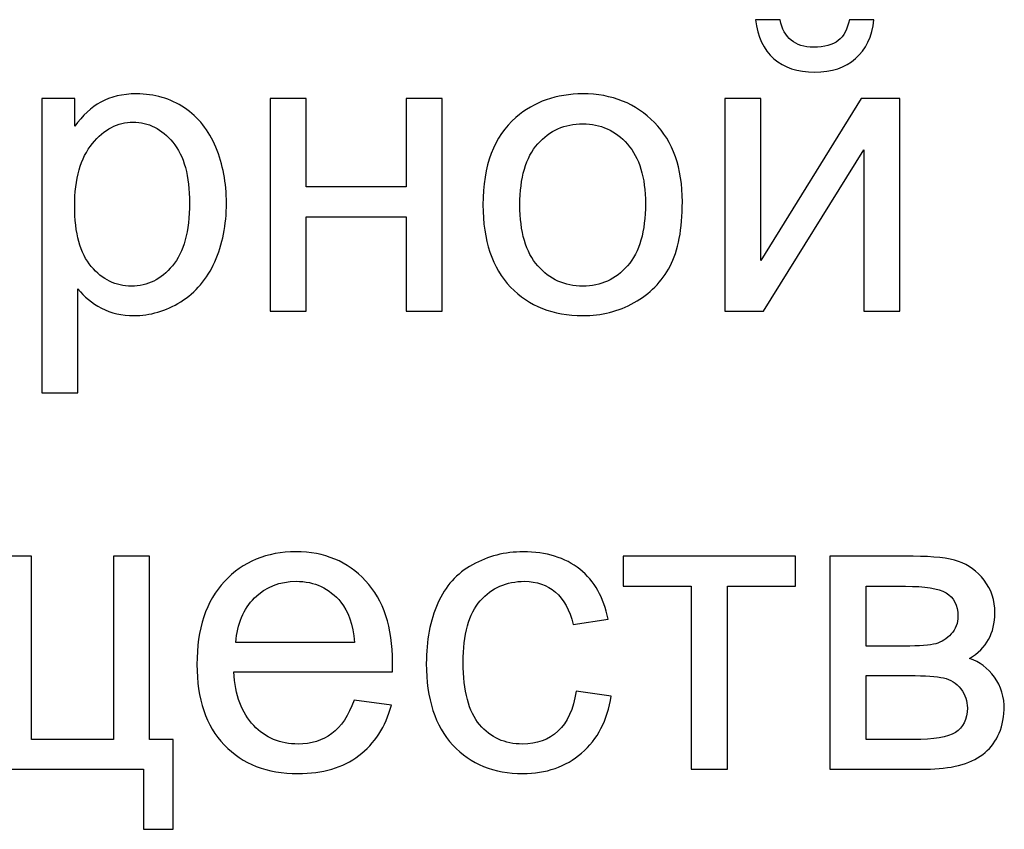
# Model space of a CAD drawing. Units: centimetres. Extents: x 40 to 180, y 16 to 171.
# Drawn here: x 165 to 171, y 57 to 62 of the extents above; entities that cross this region are included whole.
import ezdxf

# ---------------------------------------------------------------- set-up
doc = ezdxf.new("R2010")
doc.units = ezdxf.units.CM
doc.header["$MEASUREMENT"] = 0
doc.layers.add('layer 1', color=7, linetype='Continuous')

msp = doc.modelspace()

# ---------------------------------------------------------------- linework, layer by layer
at = {"layer": 'layer 1', "color": 250}
for points, knots in [([(169.96641, 62.16559), (169.96641, 62.16559), (170.11881, 62.16559), (170.11881, 62.16559), (170.11881, 62.16559), (170.10653, 62.06103), (170.06843, 61.98059), (170.00493, 61.92471), (170.00493, 61.92471), (169.94143, 61.86841), (169.85719, 61.84047), (169.75178, 61.84047), (169.75178, 61.84047), (169.64595, 61.84047), (169.56128, 61.86841), (169.4982, 61.92387), (169.4982, 61.92387), (169.43513, 61.97975), (169.39703, 62.06018), (169.38475, 62.16559), (169.38475, 62.16559), (169.38475, 62.16559), (169.53715, 62.16559), (169.53715, 62.16559), (169.53715, 62.16559), (169.54858, 62.10844), (169.57186, 62.06568), (169.60615, 62.03774), (169.60615, 62.03774), (169.64044, 62.00938), (169.68701, 61.99541), (169.74501, 61.99541), (169.74501, 61.99541), (169.81232, 61.99541), (169.86312, 62.00896), (169.89741, 62.03647), (169.89741, 62.03647), (169.9317, 62.06357), (169.95498, 62.10675), (169.96641, 62.16559)], [0, 0, 0, 0, 0.0909091, 0.0909091, 0.0909091, 0.0909091, 0.1818182, 0.1818182, 0.1818182, 0.1818182, 0.2727273, 0.2727273, 0.2727273, 0.2727273, 0.3636364, 0.3636364, 0.3636364, 0.3636364, 0.4545455, 0.4545455, 0.4545455, 0.4545455, 0.5454545, 0.5454545, 0.5454545, 0.5454545, 0.6363636, 0.6363636, 0.6363636, 0.6363636, 0.7272727, 0.7272727, 0.7272727, 0.7272727, 0.8181818, 0.8181818, 0.8181818, 0.8181818, 1, 1, 1, 1]), ([(164.96643, 59.85419), (164.96643, 59.85419), (164.96643, 61.67791), (164.96643, 61.67791), (164.96643, 61.67791), (164.96643, 61.67791), (165.16963, 61.67791), (165.16963, 61.67791), (165.16963, 61.67791), (165.16963, 61.67791), (165.16963, 61.50477), (165.16963, 61.50477), (165.16963, 61.50477), (165.21747, 61.57165), (165.27165, 61.62203), (165.33219, 61.65547), (165.33219, 61.65547), (165.3923, 61.68892), (165.46554, 61.70585), (165.55148, 61.70585), (165.55148, 61.70585), (165.66408, 61.70585), (165.76314, 61.67706), (165.84908, 61.61907), (165.84908, 61.61907), (165.93502, 61.56149), (165.99979, 61.47979), (166.04381, 61.3748), (166.04381, 61.3748), (166.08742, 61.26939), (166.10943, 61.15425), (166.10943, 61.02852), (166.10943, 61.02852), (166.10943, 60.89432), (166.0853, 60.77325), (166.03704, 60.6653), (166.03704, 60.6653), (165.98878, 60.55777), (165.91851, 60.47522), (165.82622, 60.41765), (165.82622, 60.41765), (165.73436, 60.3605), (165.63741, 60.33171), (165.53581, 60.33171), (165.53581, 60.33171), (165.46131, 60.33171), (165.39442, 60.34737), (165.33558, 60.3787), (165.33558, 60.3787), (165.27631, 60.41003), (165.22805, 60.4494), (165.18995, 60.49723), (165.18995, 60.49723), (165.18995, 60.49723), (165.18995, 59.85419), (165.18995, 59.85419), (165.18995, 59.85419), (165.18995, 59.85419), (164.96643, 59.85419), (164.96643, 59.85419)], [0, 0, 0, 0, 0.0625, 0.0625, 0.0625, 0.0625, 0.125, 0.125, 0.125, 0.125, 0.1875, 0.1875, 0.1875, 0.1875, 0.25, 0.25, 0.25, 0.25, 0.3125, 0.3125, 0.3125, 0.3125, 0.375, 0.375, 0.375, 0.375, 0.4375, 0.4375, 0.4375, 0.4375, 0.5, 0.5, 0.5, 0.5, 0.5625, 0.5625, 0.5625, 0.5625, 0.625, 0.625, 0.625, 0.625, 0.6875, 0.6875, 0.6875, 0.6875, 0.75, 0.75, 0.75, 0.75, 0.8125, 0.8125, 0.8125, 0.8125, 0.875, 0.875, 0.875, 0.875, 1, 1, 1, 1]), ([(167.69777, 61.01878), (167.69777, 61.2622), (167.7655, 61.44254), (167.90139, 61.5598), (167.90139, 61.5598), (168.01442, 61.65717), (168.15285, 61.70585), (168.31584, 61.70585), (168.31584, 61.70585), (168.4966, 61.70585), (168.64477, 61.64658), (168.75991, 61.52805), (168.75991, 61.52805), (168.87464, 61.40994), (168.93221, 61.24611), (168.93221, 61.03741), (168.93221, 61.03741), (168.93221, 60.86807), (168.90681, 60.73515), (168.85601, 60.6382), (168.85601, 60.6382), (168.80521, 60.54126), (168.73113, 60.46591), (168.63376, 60.41214), (168.63376, 60.41214), (168.53682, 60.35838), (168.43056, 60.33171), (168.31584, 60.33171), (168.31584, 60.33171), (168.13126, 60.33171), (167.98225, 60.39055), (167.86837, 60.50866), (167.86837, 60.50866), (167.7545, 60.62677), (167.69777, 60.79695), (167.69777, 61.01878)], [0, 0, 0, 0, 0.1, 0.1, 0.1, 0.1, 0.2, 0.2, 0.2, 0.2, 0.3, 0.3, 0.3, 0.3, 0.4, 0.4, 0.4, 0.4, 0.5, 0.5, 0.5, 0.5, 0.6, 0.6, 0.6, 0.6, 0.7, 0.7, 0.7, 0.7, 0.8, 0.8, 0.8, 0.8, 1, 1, 1, 1]), ([(166.37909, 61.67791), (166.37909, 61.67791), (166.60261, 61.67791), (166.60261, 61.67791), (166.60261, 61.67791), (166.60261, 61.67791), (166.60261, 61.12927), (166.60261, 61.12927), (166.60261, 61.12927), (166.60261, 61.12927), (167.22237, 61.12927), (167.22237, 61.12927), (167.22237, 61.12927), (167.22237, 61.12927), (167.22237, 61.67791), (167.22237, 61.67791), (167.22237, 61.67791), (167.22237, 61.67791), (167.44589, 61.67791), (167.44589, 61.67791), (167.44589, 61.67791), (167.44589, 61.67791), (167.44589, 60.35965), (167.44589, 60.35965), (167.44589, 60.35965), (167.44589, 60.35965), (167.22237, 60.35965), (167.22237, 60.35965), (167.22237, 60.35965), (167.22237, 60.35965), (167.22237, 60.94385), (167.22237, 60.94385), (167.22237, 60.94385), (167.22237, 60.94385), (166.60261, 60.94385), (166.60261, 60.94385), (166.60261, 60.94385), (166.60261, 60.94385), (166.60261, 60.35965), (166.60261, 60.35965), (166.60261, 60.35965), (166.60261, 60.35965), (166.37909, 60.35965), (166.37909, 60.35965), (166.37909, 60.35965), (166.37909, 60.35965), (166.37909, 61.67791), (166.37909, 61.67791)], [0, 0, 0, 0, 0.0769231, 0.0769231, 0.0769231, 0.0769231, 0.1538462, 0.1538462, 0.1538462, 0.1538462, 0.2307692, 0.2307692, 0.2307692, 0.2307692, 0.3076923, 0.3076923, 0.3076923, 0.3076923, 0.3846154, 0.3846154, 0.3846154, 0.3846154, 0.4615385, 0.4615385, 0.4615385, 0.4615385, 0.5384615, 0.5384615, 0.5384615, 0.5384615, 0.6153846, 0.6153846, 0.6153846, 0.6153846, 0.6923077, 0.6923077, 0.6923077, 0.6923077, 0.7692308, 0.7692308, 0.7692308, 0.7692308, 0.8461538, 0.8461538, 0.8461538, 0.8461538, 1, 1, 1, 1]), ([(169.19425, 61.67791), (169.19425, 61.67791), (169.41777, 61.67791), (169.41777, 61.67791), (169.41777, 61.67791), (169.41777, 61.67791), (169.41777, 60.67249), (169.41777, 60.67249), (169.41777, 60.67249), (169.41777, 60.67249), (170.0388, 61.67791), (170.0388, 61.67791), (170.0388, 61.67791), (170.0388, 61.67791), (170.27883, 61.67791), (170.27883, 61.67791), (170.27883, 61.67791), (170.27883, 61.67791), (170.27883, 60.35965), (170.27883, 60.35965), (170.27883, 60.35965), (170.27883, 60.35965), (170.05531, 60.35965), (170.05531, 60.35965), (170.05531, 60.35965), (170.05531, 60.35965), (170.05531, 61.35872), (170.05531, 61.35872), (170.05531, 61.35872), (170.05531, 61.35872), (169.43513, 60.35965), (169.43513, 60.35965), (169.43513, 60.35965), (169.43513, 60.35965), (169.19425, 60.35965), (169.19425, 60.35965), (169.19425, 60.35965), (169.19425, 60.35965), (169.19425, 61.67791), (169.19425, 61.67791)], [0, 0, 0, 0, 0.0909091, 0.0909091, 0.0909091, 0.0909091, 0.1818182, 0.1818182, 0.1818182, 0.1818182, 0.2727273, 0.2727273, 0.2727273, 0.2727273, 0.3636364, 0.3636364, 0.3636364, 0.3636364, 0.4545455, 0.4545455, 0.4545455, 0.4545455, 0.5454545, 0.5454545, 0.5454545, 0.5454545, 0.6363636, 0.6363636, 0.6363636, 0.6363636, 0.7272727, 0.7272727, 0.7272727, 0.7272727, 0.8181818, 0.8181818, 0.8181818, 0.8181818, 1, 1, 1, 1]), ([(165.16963, 61.01074), (165.16963, 60.84183), (165.20392, 60.71694), (165.27208, 60.63609), (165.27208, 60.63609), (165.34066, 60.55523), (165.42363, 60.51459), (165.521, 60.51459), (165.521, 60.51459), (165.62006, 60.51459), (165.70472, 60.5565), (165.775, 60.64032), (165.775, 60.64032), (165.84569, 60.72414), (165.88083, 60.85368), (165.88083, 61.02936), (165.88083, 61.02936), (165.88083, 61.197), (165.84654, 61.32231), (165.77754, 61.40571), (165.77754, 61.40571), (165.70853, 61.4891), (165.62641, 61.53059), (165.53073, 61.53059), (165.53073, 61.53059), (165.43591, 61.53059), (165.35209, 61.48614), (165.27927, 61.39766), (165.27927, 61.39766), (165.20604, 61.30876), (165.16963, 61.18007), (165.16963, 61.01074)], [0, 0, 0, 0, 0.1111111, 0.1111111, 0.1111111, 0.1111111, 0.2222222, 0.2222222, 0.2222222, 0.2222222, 0.3333333, 0.3333333, 0.3333333, 0.3333333, 0.4444444, 0.4444444, 0.4444444, 0.4444444, 0.5555556, 0.5555556, 0.5555556, 0.5555556, 0.6666667, 0.6666667, 0.6666667, 0.6666667, 0.7777778, 0.7777778, 0.7777778, 0.7777778, 1, 1, 1, 1]), ([(167.92637, 61.01836), (167.92637, 60.84987), (167.9632, 60.72372), (168.03686, 60.64032), (168.03686, 60.64032), (168.11094, 60.5565), (168.20365, 60.51459), (168.31584, 60.51459), (168.31584, 60.51459), (168.42675, 60.51459), (168.51904, 60.5565), (168.59312, 60.64074), (168.59312, 60.64074), (168.66678, 60.72499), (168.70361, 60.85326), (168.70361, 61.02555), (168.70361, 61.02555), (168.70361, 61.18811), (168.66636, 61.3113), (168.59227, 61.3947), (168.59227, 61.3947), (168.51819, 61.47852), (168.4259, 61.52043), (168.31584, 61.52043), (168.31584, 61.52043), (168.20365, 61.52043), (168.11094, 61.47894), (168.03686, 61.39555), (168.03686, 61.39555), (167.9632, 61.31215), (167.92637, 61.18642), (167.92637, 61.01836)], [0, 0, 0, 0, 0.1111111, 0.1111111, 0.1111111, 0.1111111, 0.2222222, 0.2222222, 0.2222222, 0.2222222, 0.3333333, 0.3333333, 0.3333333, 0.3333333, 0.4444444, 0.4444444, 0.4444444, 0.4444444, 0.5555556, 0.5555556, 0.5555556, 0.5555556, 0.6666667, 0.6666667, 0.6666667, 0.6666667, 0.7777778, 0.7777778, 0.7777778, 0.7777778, 1, 1, 1, 1]), ([(163.94617, 58.8403), (163.94617, 58.8403), (164.16969, 58.8403), (164.16969, 58.8403), (164.16969, 58.8403), (164.16969, 58.8403), (164.16969, 57.70492), (164.16969, 57.70492), (164.16969, 57.70492), (164.16969, 57.70492), (164.67769, 57.70492), (164.67769, 57.70492), (164.67769, 57.70492), (164.67769, 57.70492), (164.67769, 58.8403), (164.67769, 58.8403), (164.67769, 58.8403), (164.67769, 58.8403), (164.90121, 58.8403), (164.90121, 58.8403), (164.90121, 58.8403), (164.90121, 58.8403), (164.90121, 57.70492), (164.90121, 57.70492), (164.90121, 57.70492), (164.90121, 57.70492), (165.40921, 57.70492), (165.40921, 57.70492), (165.40921, 57.70492), (165.40921, 57.70492), (165.40921, 58.8403), (165.40921, 58.8403), (165.40921, 58.8403), (165.40921, 58.8403), (165.63273, 58.8403), (165.63273, 58.8403), (165.63273, 58.8403), (165.63273, 58.8403), (165.63273, 57.70492), (165.63273, 57.70492), (165.63273, 57.70492), (165.63273, 57.70492), (165.78005, 57.70492), (165.78005, 57.70492), (165.78005, 57.70492), (165.78005, 57.70492), (165.78005, 57.14866), (165.78005, 57.14866), (165.78005, 57.14866), (165.78005, 57.14866), (165.59463, 57.14866), (165.59463, 57.14866), (165.59463, 57.14866), (165.59463, 57.14866), (165.59463, 57.52204), (165.59463, 57.52204), (165.59463, 57.52204), (165.59463, 57.52204), (163.94617, 57.52204), (163.94617, 57.52204), (163.94617, 57.52204), (163.94617, 57.52204), (163.94617, 58.8403), (163.94617, 58.8403)], [0, 0, 0, 0, 0.0588235, 0.0588235, 0.0588235, 0.0588235, 0.1176471, 0.1176471, 0.1176471, 0.1176471, 0.1764706, 0.1764706, 0.1764706, 0.1764706, 0.2352941, 0.2352941, 0.2352941, 0.2352941, 0.2941176, 0.2941176, 0.2941176, 0.2941176, 0.3529412, 0.3529412, 0.3529412, 0.3529412, 0.4117647, 0.4117647, 0.4117647, 0.4117647, 0.4705882, 0.4705882, 0.4705882, 0.4705882, 0.5294118, 0.5294118, 0.5294118, 0.5294118, 0.5882353, 0.5882353, 0.5882353, 0.5882353, 0.6470588, 0.6470588, 0.6470588, 0.6470588, 0.7058824, 0.7058824, 0.7058824, 0.7058824, 0.7647059, 0.7647059, 0.7647059, 0.7647059, 0.8235294, 0.8235294, 0.8235294, 0.8235294, 0.8823529, 0.8823529, 0.8823529, 0.8823529, 1, 1, 1, 1]), ([(166.89935, 57.94876), (166.89935, 57.94876), (167.13049, 57.91828), (167.13049, 57.91828), (167.13049, 57.91828), (167.09451, 57.78408), (167.0272, 57.67952), (166.92898, 57.60544), (166.92898, 57.60544), (166.83077, 57.53135), (166.70546, 57.4941), (166.55264, 57.4941), (166.55264, 57.4941), (166.36045, 57.4941), (166.20805, 57.55337), (166.09544, 57.6719), (166.09544, 57.6719), (165.98283, 57.79001), (165.92653, 57.95638), (165.92653, 58.17016), (165.92653, 58.17016), (165.92653, 58.39114), (165.98326, 58.56302), (166.09713, 58.68494), (166.09713, 58.68494), (166.21101, 58.80728), (166.35875, 58.86824), (166.54036, 58.86824), (166.54036, 58.86824), (166.71605, 58.86824), (166.85956, 58.80855), (166.97089, 58.68875), (166.97089, 58.68875), (167.08223, 58.56894), (167.13811, 58.40046), (167.13811, 58.18329), (167.13811, 58.18329), (167.13811, 58.17016), (167.13769, 58.15027), (167.13684, 58.12402), (167.13684, 58.12402), (167.13684, 58.12402), (166.15513, 58.12402), (166.15513, 58.12402), (166.15513, 58.12402), (166.1636, 57.97966), (166.20424, 57.86875), (166.2779, 57.79213), (166.2779, 57.79213), (166.35113, 57.7155), (166.443, 57.67698), (166.55264, 57.67698), (166.55264, 57.67698), (166.63434, 57.67698), (166.70419, 57.69857), (166.76177, 57.74175), (166.76177, 57.74175), (166.81976, 57.78493), (166.86548, 57.85393), (166.89935, 57.94876)], [0, 0, 0, 0, 0.0625, 0.0625, 0.0625, 0.0625, 0.125, 0.125, 0.125, 0.125, 0.1875, 0.1875, 0.1875, 0.1875, 0.25, 0.25, 0.25, 0.25, 0.3125, 0.3125, 0.3125, 0.3125, 0.375, 0.375, 0.375, 0.375, 0.4375, 0.4375, 0.4375, 0.4375, 0.5, 0.5, 0.5, 0.5, 0.5625, 0.5625, 0.5625, 0.5625, 0.625, 0.625, 0.625, 0.625, 0.6875, 0.6875, 0.6875, 0.6875, 0.75, 0.75, 0.75, 0.75, 0.8125, 0.8125, 0.8125, 0.8125, 0.875, 0.875, 0.875, 0.875, 1, 1, 1, 1]), ([(168.27391, 58.00464), (168.27391, 58.00464), (168.49235, 57.97416), (168.49235, 57.97416), (168.49235, 57.97416), (168.46822, 57.82388), (168.40726, 57.70661), (168.30862, 57.62152), (168.30862, 57.62152), (168.20999, 57.53643), (168.08849, 57.4941), (167.94498, 57.4941), (167.94498, 57.4941), (167.76506, 57.4941), (167.62028, 57.55294), (167.51106, 57.67063), (167.51106, 57.67063), (167.40142, 57.78832), (167.34681, 57.9568), (167.34681, 58.17609), (167.34681, 58.17609), (167.34681, 58.31833), (167.37052, 58.44237), (167.41751, 58.54905), (167.41751, 58.54905), (167.4645, 58.6553), (167.53604, 58.73531), (167.63256, 58.78823), (167.63256, 58.78823), (167.72866, 58.84157), (167.83322, 58.86824), (167.94667, 58.86824), (167.94667, 58.86824), (168.08934, 58.86824), (168.2066, 58.83226), (168.29719, 58.75987), (168.29719, 58.75987), (168.38821, 58.68748), (168.44663, 58.58461), (168.47203, 58.45168), (168.47203, 58.45168), (168.47203, 58.45168), (168.25613, 58.41866), (168.25613, 58.41866), (168.25613, 58.41866), (168.23539, 58.50714), (168.19898, 58.5736), (168.14606, 58.61847), (168.14606, 58.61847), (168.09357, 58.66292), (168.03007, 58.68536), (167.95556, 58.68536), (167.95556, 58.68536), (167.84296, 58.68536), (167.75152, 58.64514), (167.68082, 58.56471), (167.68082, 58.56471), (167.61055, 58.48385), (167.57541, 58.35685), (167.57541, 58.18244), (167.57541, 58.18244), (167.57541, 58.00549), (167.60928, 57.87722), (167.67701, 57.79721), (167.67701, 57.79721), (167.74517, 57.7172), (167.83364, 57.67698), (167.94244, 57.67698), (167.94244, 57.67698), (168.03049, 57.67698), (168.10373, 57.70365), (168.16215, 57.75741), (168.16215, 57.75741), (168.22099, 57.81075), (168.25825, 57.8933), (168.27391, 58.00464)], [0, 0, 0, 0, 0.05, 0.05, 0.05, 0.05, 0.1, 0.1, 0.1, 0.1, 0.15, 0.15, 0.15, 0.15, 0.2, 0.2, 0.2, 0.2, 0.25, 0.25, 0.25, 0.25, 0.3, 0.3, 0.3, 0.3, 0.35, 0.35, 0.35, 0.35, 0.4, 0.4, 0.4, 0.4, 0.45, 0.45, 0.45, 0.45, 0.5, 0.5, 0.5, 0.5, 0.55, 0.55, 0.55, 0.55, 0.6, 0.6, 0.6, 0.6, 0.65, 0.65, 0.65, 0.65, 0.7, 0.7, 0.7, 0.7, 0.75, 0.75, 0.75, 0.75, 0.8, 0.8, 0.8, 0.8, 0.85, 0.85, 0.85, 0.85, 0.9, 0.9, 0.9, 0.9, 1, 1, 1, 1]), ([(168.56601, 58.8403), (168.56601, 58.8403), (169.63281, 58.8403), (169.63281, 58.8403), (169.63281, 58.8403), (169.63281, 58.8403), (169.63281, 58.65488), (169.63281, 58.65488), (169.63281, 58.65488), (169.63281, 58.65488), (169.21117, 58.65488), (169.21117, 58.65488), (169.21117, 58.65488), (169.21117, 58.65488), (169.21117, 57.52204), (169.21117, 57.52204), (169.21117, 57.52204), (169.21117, 57.52204), (168.98765, 57.52204), (168.98765, 57.52204), (168.98765, 57.52204), (168.98765, 57.52204), (168.98765, 58.65488), (168.98765, 58.65488), (168.98765, 58.65488), (168.98765, 58.65488), (168.56601, 58.65488), (168.56601, 58.65488), (168.56601, 58.65488), (168.56601, 58.65488), (168.56601, 58.8403), (168.56601, 58.8403)], [0, 0, 0, 0, 0.1111111, 0.1111111, 0.1111111, 0.1111111, 0.2222222, 0.2222222, 0.2222222, 0.2222222, 0.3333333, 0.3333333, 0.3333333, 0.3333333, 0.4444444, 0.4444444, 0.4444444, 0.4444444, 0.5555556, 0.5555556, 0.5555556, 0.5555556, 0.6666667, 0.6666667, 0.6666667, 0.6666667, 0.7777778, 0.7777778, 0.7777778, 0.7777778, 1, 1, 1, 1]), ([(169.84617, 58.8403), (169.84617, 58.8403), (170.36052, 58.8403), (170.36052, 58.8403), (170.36052, 58.8403), (170.48667, 58.8403), (170.58065, 58.82972), (170.64246, 58.80855), (170.64246, 58.80855), (170.70384, 58.78738), (170.75676, 58.74886), (170.80079, 58.69256), (170.80079, 58.69256), (170.84524, 58.63583), (170.86725, 58.56852), (170.86725, 58.48978), (170.86725, 58.48978), (170.86725, 58.4267), (170.85413, 58.37167), (170.8283, 58.3251), (170.8283, 58.3251), (170.80206, 58.27811), (170.76311, 58.23874), (170.71062, 58.20742), (170.71062, 58.20742), (170.77242, 58.18667), (170.82365, 58.14815), (170.86471, 58.09142), (170.86471, 58.09142), (170.90535, 58.03512), (170.92567, 57.96781), (170.92567, 57.89034), (170.92567, 57.89034), (170.91763, 57.76546), (170.87275, 57.67275), (170.7919, 57.61263), (170.7919, 57.61263), (170.71104, 57.5521), (170.59335, 57.52204), (170.43926, 57.52204), (170.43926, 57.52204), (170.43926, 57.52204), (169.84617, 57.52204), (169.84617, 57.52204), (169.84617, 57.52204), (169.84617, 57.52204), (169.84617, 58.8403), (169.84617, 58.8403)], [0, 0, 0, 0, 0.0769231, 0.0769231, 0.0769231, 0.0769231, 0.1538462, 0.1538462, 0.1538462, 0.1538462, 0.2307692, 0.2307692, 0.2307692, 0.2307692, 0.3076923, 0.3076923, 0.3076923, 0.3076923, 0.3846154, 0.3846154, 0.3846154, 0.3846154, 0.4615385, 0.4615385, 0.4615385, 0.4615385, 0.5384615, 0.5384615, 0.5384615, 0.5384615, 0.6153846, 0.6153846, 0.6153846, 0.6153846, 0.6923077, 0.6923077, 0.6923077, 0.6923077, 0.7692308, 0.7692308, 0.7692308, 0.7692308, 0.8461538, 0.8461538, 0.8461538, 0.8461538, 1, 1, 1, 1]), ([(166.16783, 58.3069), (166.16783, 58.3069), (166.90189, 58.3069), (166.90189, 58.3069), (166.90189, 58.3069), (166.89215, 58.41781), (166.86379, 58.50079), (166.81765, 58.55624), (166.81765, 58.55624), (166.74695, 58.64218), (166.65466, 58.68536), (166.54163, 58.68536), (166.54163, 58.68536), (166.43919, 58.68536), (166.35325, 58.65107), (166.2834, 58.58249), (166.2834, 58.58249), (166.21397, 58.51391), (166.17545, 58.42205), (166.16783, 58.3069)], [0, 0, 0, 0, 0.1666667, 0.1666667, 0.1666667, 0.1666667, 0.3333333, 0.3333333, 0.3333333, 0.3333333, 0.5, 0.5, 0.5, 0.5, 0.6666667, 0.6666667, 0.6666667, 0.6666667, 1, 1, 1, 1]), ([(170.06969, 58.28404), (170.06969, 58.28404), (170.30676, 58.28404), (170.30676, 58.28404), (170.30676, 58.28404), (170.40116, 58.28404), (170.46635, 58.28912), (170.50149, 58.29886), (170.50149, 58.29886), (170.53705, 58.30902), (170.5688, 58.32891), (170.59674, 58.35939), (170.59674, 58.35939), (170.62468, 58.38945), (170.63865, 58.42586), (170.63865, 58.46819), (170.63865, 58.46819), (170.63865, 58.53804), (170.6141, 58.5863), (170.56541, 58.61382), (170.56541, 58.61382), (170.51631, 58.64133), (170.43249, 58.65488), (170.31395, 58.65488), (170.31395, 58.65488), (170.31395, 58.65488), (170.06969, 58.65488), (170.06969, 58.65488), (170.06969, 58.65488), (170.06969, 58.65488), (170.06969, 58.28404), (170.06969, 58.28404)], [0, 0, 0, 0, 0.1111111, 0.1111111, 0.1111111, 0.1111111, 0.2222222, 0.2222222, 0.2222222, 0.2222222, 0.3333333, 0.3333333, 0.3333333, 0.3333333, 0.4444444, 0.4444444, 0.4444444, 0.4444444, 0.5555556, 0.5555556, 0.5555556, 0.5555556, 0.6666667, 0.6666667, 0.6666667, 0.6666667, 0.7777778, 0.7777778, 0.7777778, 0.7777778, 1, 1, 1, 1]), ([(170.06969, 57.70492), (170.06969, 57.70492), (170.36306, 57.70492), (170.36306, 57.70492), (170.36306, 57.70492), (170.48921, 57.70492), (170.576, 57.71974), (170.62299, 57.74895), (170.62299, 57.74895), (170.66998, 57.77858), (170.69453, 57.82896), (170.69707, 57.90135), (170.69707, 57.90135), (170.69707, 57.94326), (170.68352, 57.98263), (170.65643, 58.01861), (170.65643, 58.01861), (170.62891, 58.05459), (170.59335, 58.07745), (170.54975, 58.08677), (170.54975, 58.08677), (170.50615, 58.0965), (170.43587, 58.10116), (170.33935, 58.10116), (170.33935, 58.10116), (170.33935, 58.10116), (170.06969, 58.10116), (170.06969, 58.10116), (170.06969, 58.10116), (170.06969, 58.10116), (170.06969, 57.70492), (170.06969, 57.70492)], [0, 0, 0, 0, 0.1111111, 0.1111111, 0.1111111, 0.1111111, 0.2222222, 0.2222222, 0.2222222, 0.2222222, 0.3333333, 0.3333333, 0.3333333, 0.3333333, 0.4444444, 0.4444444, 0.4444444, 0.4444444, 0.5555556, 0.5555556, 0.5555556, 0.5555556, 0.6666667, 0.6666667, 0.6666667, 0.6666667, 0.7777778, 0.7777778, 0.7777778, 0.7777778, 1, 1, 1, 1])]:
    msp.add_open_spline(points, degree=3, knots=knots, dxfattribs=at)

doc.saveas('drawing.dxf')
